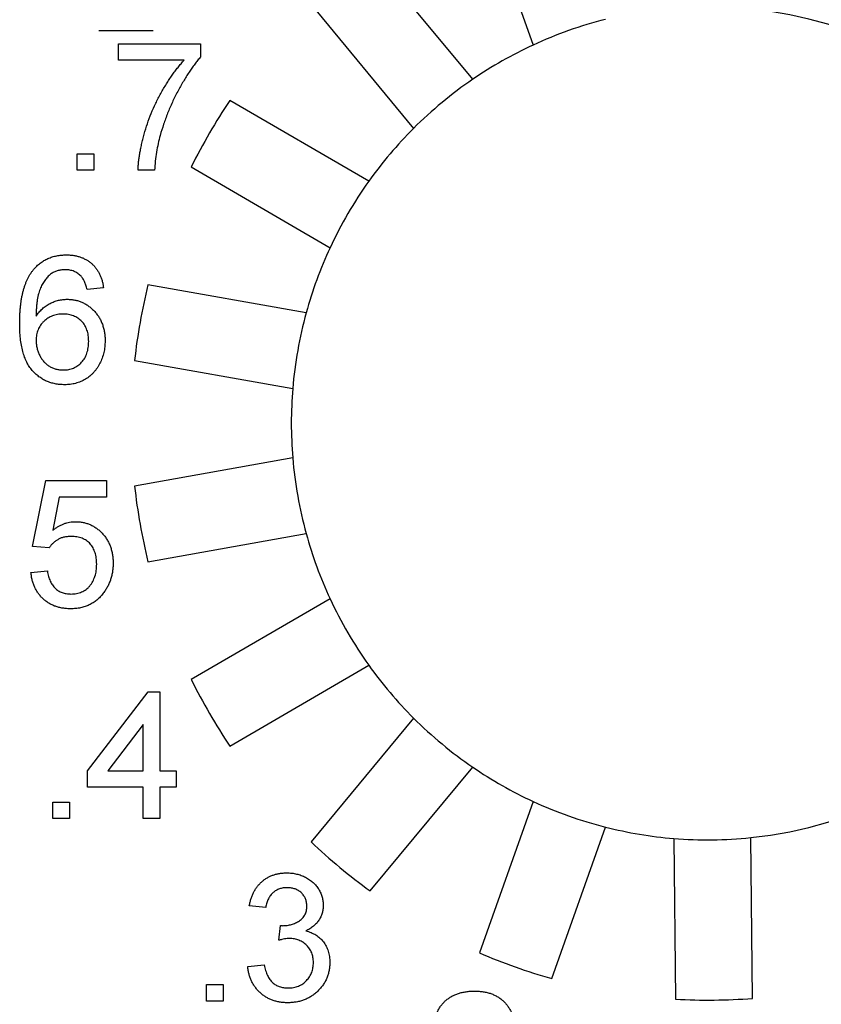
# Model space of a CAD drawing. Extents: x 486 to 688, y 0 to 297.
# Drawn here: x 552 to 558, y 197 to 205 of the extents above; entities that cross this region are included whole.
import ezdxf

# ---------------------------------------------------------------- set-up
doc = ezdxf.new("R2010")
doc.units = 0
doc.header["$LTSCALE"] = 6
doc.header["$MEASUREMENT"] = 0
doc.layers.get('0').update_dxf_attribs({"linetype": 'CONTINUOUS'})

msp = doc.modelspace()

# ---------------------------------------------------------------- linework, layer by layer
at = {"color": 3, "linetype": 'CONTINUOUS'}
for p, q in [((555.249, 205.7097, -8.6699), (555.6678, 204.5278, -8.6699)), ((555.1975, 204.2608, -8.6699), (554.3973, 205.2262, -8.6699)), ((553.9354, 204.8433, -8.6699), (554.7355, 203.8779, -8.6699)), ((552.7031, 204.6382, -8.6699), (552.28, 204.6382, -8.6699)), ((552.4319, 204.4098, -8.6699), (552.4319, 204.538, -8.6699)), ((552.4319, 204.538, -8.6699), (553.0729, 204.538, -8.6699)), ((553.0729, 204.538, -8.6699), (553.0729, 204.4342, -8.6699)), ((552.9447, 204.4098, -8.6699), (552.4319, 204.4098, -8.6699)), ((554.3859, 203.4653, -8.6699), (553.3023, 204.0962, -8.6699)), ((552.1113, 203.5508, -8.6699), (552.1113, 203.679, -8.6699)), ((552.1113, 203.679, -8.6699), (552.2395, 203.679, -8.6699)), ((552.2395, 203.679, -8.6699), (552.2395, 203.5508, -8.6699)), ((552.2395, 203.5508, -8.6699), (552.1113, 203.5508, -8.6699)), ((552.7139, 203.5508, -8.6699), (552.5857, 203.5508, -8.6699)), ((553.0004, 203.5777, -8.6699), (554.084, 202.9468, -8.6699)), ((552.3157, 202.6345, -8.6699), (552.1875, 202.6217, -8.6699)), ((553.8977, 202.439, -8.6699), (552.6632, 202.6582, -8.6699)), ((552.5583, 202.0675, -8.6699), (553.7928, 201.8482, -8.6699)), ((553.7928, 201.3074, -8.6699), (552.5583, 201.0881, -8.6699)), ((551.7628, 200.6174, -8.6699), (551.8654, 201.1302, -8.6699)), ((551.8654, 201.1302, -8.6699), (552.3397, 201.1302, -8.6699)), ((552.3397, 201.1302, -8.6699), (552.3397, 201.002, -8.6699)), ((551.9702, 201.002, -8.6699), (551.9193, 200.743, -8.6699)), ((552.3397, 201.002, -8.6699), (551.9702, 201.002, -8.6699)), ((552.6632, 200.4974, -8.6699), (553.8977, 200.7166, -8.6699)), ((551.891, 200.6046, -8.6699), (551.7628, 200.6174, -8.6699)), ((551.75, 200.4123, -8.6699), (551.8782, 200.4251, -8.6699)), ((554.084, 200.2088, -8.6699), (553.0004, 199.5779, -8.6699)), ((553.3023, 199.0594, -8.6699), (554.3859, 199.6903, -8.6699)), ((552.1905, 198.8666, -8.6699), (552.6649, 199.482, -8.6699)), ((552.6649, 199.482, -8.6699), (552.7546, 199.482, -8.6699)), ((552.7546, 199.482, -8.6699), (552.7546, 198.8666, -8.6699)), ((554.7355, 199.2777, -8.6699), (553.9354, 198.3123, -8.6699)), ((552.6264, 199.2268, -8.6699), (552.3488, 198.8666, -8.6699)), ((552.6264, 198.8666, -8.6699), (552.6264, 199.2268, -8.6699)), ((552.1905, 198.7384, -8.6699), (552.1905, 198.8666, -8.6699)), ((552.3488, 198.8666, -8.6699), (552.6264, 198.8666, -8.6699)), ((552.7546, 198.8666, -8.6699), (552.8828, 198.8666, -8.6699)), ((552.8828, 198.8666, -8.6699), (552.8828, 198.7384, -8.6699)), ((554.3973, 197.9294, -8.6699), (555.1975, 198.8948, -8.6699)), ((552.6264, 198.7384, -8.6699), (552.1905, 198.7384, -8.6699)), ((552.6264, 198.4948, -8.6699), (552.6264, 198.7384, -8.6699)), ((552.8828, 198.7384, -8.6699), (552.7546, 198.7384, -8.6699)), ((552.7546, 198.7384, -8.6699), (552.7546, 198.4948, -8.6699)), ((551.9213, 198.4948, -8.6699), (551.9213, 198.623, -8.6699)), ((551.9213, 198.623, -8.6699), (552.0495, 198.623, -8.6699)), ((552.0495, 198.623, -8.6699), (552.0495, 198.4948, -8.6699)), ((555.6678, 198.6278, -8.6699), (555.249, 197.4459, -8.6699)), ((552.0495, 198.4948, -8.6699), (551.9213, 198.4948, -8.6699)), ((552.7546, 198.4948, -8.6699), (552.6264, 198.4948, -8.6699)), ((555.8145, 197.2455, -8.6699), (556.2334, 198.4273, -8.6699)), ((556.7669, 198.3386, -8.6699), (556.7806, 197.0848, -8.6699)), ((557.3805, 197.0913, -8.6699), (557.3669, 198.3451, -8.6699)), ((553.5821, 197.8008, -8.6699), (553.4539, 197.8136, -8.6699)), ((553.6835, 197.5444, -8.6699), (553.6967, 197.6597, -8.6699)), ((553.4411, 197.3392, -8.6699), (553.5693, 197.352, -8.6699)), ((553.1206, 197.07, -8.6699), (553.1206, 197.1982, -8.6699)), ((553.1206, 197.1982, -8.6699), (553.2488, 197.1982, -8.6699)), ((553.2488, 197.1982, -8.6699), (553.2488, 197.07, -8.6699)), ((553.2488, 197.07, -8.6699), (553.1206, 197.07, -8.6699))]:
    msp.add_line(p, q, dxfattribs=at)
for radius, start, end in [(3.25, 275.92138, 84.07862), (3.25, 104.21751, 114.81027), (3.25, 114.81027, 124.3564), (3.25, 124.3564, 134.94916), (4.5, 145.96911, 153.61422), (3.25, 134.94916, 144.49529), (3.25, 144.49529, 155.08805), (3.25, 155.08805, 164.63417), (4.5, 166.108, 173.75311), (3.25, 164.63417, 175.22694), (3.25, 175.22694, 184.77306), (3.25, 184.77306, 195.36583), (4.5, 186.24689, 193.892), (3.25, 195.36583, 204.91195), (3.25, 204.91195, 215.50471), (3.25, 215.50471, 225.05084), (4.5, 206.38578, 214.03089), (3.25, 225.05084, 235.6436), (3.25, 235.6436, 245.18973), (3.25, 245.18973, 255.78249), (3.25, 255.78249, 265.32862), (3.25, 265.32862, 275.92138), (4.5, 226.52467, 234.16978), (4.5, 246.66356, 254.30866), (4.5, 266.80245, 274.44755)]:
    msp.add_arc((557.0316, 201.5778, -8.6699), radius, start, end, dxfattribs=at)
at = {"color": 3, "linetype": 'CONTINUOUS', "extrusion": (0, 0, -1)}
for points, knots in [([(552.5857, 203.5508, -8.6699), (552.586, 203.5608, -8.6699), (552.5866, 203.5812, -8.6699), (552.5894, 203.6127, -8.6699), (552.5932, 203.6457, -8.6699), (552.5984, 203.6802, -8.6699), (552.6054, 203.7161, -8.6699), (552.6133, 203.7537, -8.6699), (552.6225, 203.7928, -8.6699), (552.637, 203.8468, -8.6699), (552.6578, 203.9149, -8.6699), (552.688, 203.9954, -8.6699), (552.723, 204.0744, -8.6699), (552.7564, 204.1386, -8.6699), (552.7849, 204.1885, -8.6699), (552.8065, 204.2248, -8.6699), (552.8287, 204.2593, -8.6699), (552.8512, 204.2924, -8.6699), (552.8738, 204.324, -8.6699), (552.8971, 204.3539, -8.6699), (552.9204, 204.3827, -8.6699), (552.9367, 204.4008, -8.6699), (552.9447, 204.4098, -8.6699)], [0, 0, 0, 0, 0.0315166, 0.064812, 0.0999151, 0.1366802, 0.1751882, 0.2158113, 0.2581557, 0.3023474, 0.3927983, 0.4832848, 0.574401, 0.6662824, 0.7120008, 0.7563661, 0.7998086, 0.8419563, 0.8828391, 0.9229154, 0.9619653, 1, 1, 1, 1]), ([(553.0729, 204.4342, -8.6699), (553.0653, 204.4254, -8.6699), (553.0499, 204.4073, -8.6699), (553.0275, 204.3787, -8.6699), (553.0053, 204.3479, -8.6699), (552.9829, 204.3153, -8.6699), (552.9606, 204.2806, -8.6699), (552.9387, 204.2438, -8.6699), (552.9164, 204.2053, -8.6699), (552.8872, 204.1512, -8.6699), (552.8524, 204.0819, -8.6699), (552.8159, 203.9967, -8.6699), (552.7838, 203.9105, -8.6699), (552.7667, 203.8519, -8.6699), (552.7582, 203.8226, -8.6699)], [0, 0, 0, 0, 0.050276, 0.102796, 0.157451, 0.214636, 0.274069, 0.335806, 0.400183, 0.466943, 0.601942, 0.735737, 0.868197, 1, 1, 1, 1]), ([(552.7582, 203.8226, -8.6699), (552.7526, 203.8015, -8.6699), (552.7414, 203.7586, -8.6699), (552.7291, 203.6919, -8.6699), (552.7195, 203.6224, -8.6699), (552.7158, 203.5749, -8.6699), (552.7139, 203.5508, -8.6699)], [0, 0, 0, 0, 0.237217, 0.482586, 0.736847, 1, 1, 1, 1]), ([(551.7709, 202.7773, -8.6699), (551.7789, 202.7864, -8.6699), (551.7948, 202.8043, -8.6699), (551.8221, 202.8274, -8.6699), (551.8511, 202.8472, -8.6699), (551.8824, 202.8632, -8.6699), (551.9156, 202.8756, -8.6699), (551.9509, 202.8846, -8.6699), (551.9884, 202.8899, -8.6699), (552.014, 202.8906, -8.6699), (552.0271, 202.8909, -8.6699)], [0, 0, 0, 0, 0.125625, 0.247619, 0.368528, 0.488104, 0.609878, 0.735382, 0.864448, 1, 1, 1, 1]), ([(552.0271, 202.8909, -8.6699), (552.0368, 202.8907, -8.6699), (552.056, 202.8904, -8.6699), (552.0841, 202.8871, -8.6699), (552.1108, 202.8817, -8.6699), (552.1362, 202.8744, -8.6699), (552.1601, 202.8646, -8.6699), (552.1829, 202.8531, -8.6699), (552.2043, 202.8391, -8.6699), (552.224, 202.8231, -8.6699), (552.2423, 202.8053, -8.6699), (552.2586, 202.7857, -8.6699), (552.273, 202.7645, -8.6699), (552.2856, 202.7416, -8.6699), (552.2961, 202.7172, -8.6699), (552.3048, 202.6911, -8.6699), (552.3114, 202.6634, -8.6699), (552.3143, 202.6443, -8.6699), (552.3157, 202.6345, -8.6699)], [0, 0, 0, 0, 0.068499, 0.134572, 0.198208, 0.259784, 0.319951, 0.379508, 0.438814, 0.498497, 0.558182, 0.617438, 0.677522, 0.737959, 0.80033, 0.86409, 0.930622, 1, 1, 1, 1]), ([(551.6619, 202.3591, -8.6699), (551.662, 202.3708, -8.6699), (551.6621, 202.394, -8.6699), (551.6633, 202.4281, -8.6699), (551.6655, 202.4611, -8.6699), (551.6685, 202.4927, -8.6699), (551.6723, 202.5232, -8.6699), (551.6768, 202.5524, -8.6699), (551.6825, 202.5804, -8.6699), (551.6888, 202.6071, -8.6699), (551.6961, 202.6327, -8.6699), (551.704, 202.6571, -8.6699), (551.7131, 202.6802, -8.6699), (551.7229, 202.7021, -8.6699), (551.7335, 202.7227, -8.6699), (551.7448, 202.7422, -8.6699), (551.7574, 202.7603, -8.6699), (551.7664, 202.7717, -8.6699), (551.7709, 202.7773, -8.6699)], [0, 0, 0, 0, 0.080028, 0.157825, 0.232559, 0.30472, 0.374369, 0.44157, 0.506039, 0.568678, 0.628697, 0.687073, 0.743221, 0.797558, 0.850225, 0.90138, 0.95107, 1, 1, 1, 1]), ([(551.9095, 202.7459, -8.6699), (551.9011, 202.7389, -8.6699), (551.884, 202.7247, -8.6699), (551.8616, 202.6985, -8.6699), (551.8418, 202.6678, -8.6699), (551.827, 202.6394, -8.6699), (551.8167, 202.6137, -8.6699), (551.8096, 202.5919, -8.6699), (551.804, 202.5676, -8.6699), (551.7992, 202.5411, -8.6699), (551.7955, 202.5124, -8.6699), (551.7924, 202.4813, -8.6699), (551.7907, 202.4479, -8.6699), (551.7903, 202.4248, -8.6699), (551.7901, 202.4129, -8.6699)], [0, 0, 0, 0, 0.088621, 0.181917, 0.280525, 0.386772, 0.443867, 0.506387, 0.574339, 0.647608, 0.726389, 0.811433, 0.902767, 1, 1, 1, 1]), ([(552.0186, 202.7755, -8.6699), (552.009, 202.7752, -8.6699), (551.9899, 202.7746, -8.6699), (551.962, 202.7686, -8.6699), (551.9348, 202.7596, -8.6699), (551.918, 202.7505, -8.6699), (551.9095, 202.7459, -8.6699)], [0, 0, 0, 0, 0.252584, 0.499095, 0.747119, 1, 1, 1, 1]), ([(552.1412, 202.7242, -8.6699), (552.137, 202.7283, -8.6699), (552.1288, 202.7364, -8.6699), (552.1152, 202.7469, -8.6699), (552.1009, 202.7557, -8.6699), (552.0859, 202.7629, -8.6699), (552.0701, 202.7686, -8.6699), (552.0536, 202.7726, -8.6699), (552.0364, 202.7751, -8.6699), (552.0246, 202.7754, -8.6699), (552.0186, 202.7755, -8.6699)], [0, 0, 0, 0, 0.128545, 0.252818, 0.375212, 0.497113, 0.618546, 0.742222, 0.869458, 1, 1, 1, 1]), ([(551.7901, 202.4129, -8.6699), (551.7976, 202.4236, -8.6699), (551.8124, 202.4443, -8.6699), (551.8385, 202.4716, -8.6699), (551.8672, 202.4945, -8.6699), (551.8982, 202.5129, -8.6699), (551.9307, 202.5271, -8.6699), (551.9641, 202.5374, -8.6699), (551.9983, 202.5436, -8.6699), (552.0214, 202.5444, -8.6699), (552.0331, 202.5447, -8.6699)], [0, 0, 0, 0, 0.135506, 0.265262, 0.391369, 0.516026, 0.638937, 0.759613, 0.878887, 1, 1, 1, 1]), ([(551.9976, 202.4294, -8.6699), (551.9905, 202.4293, -8.6699), (551.9766, 202.429, -8.6699), (551.9561, 202.426, -8.6699), (551.9363, 202.4217, -8.6699), (551.9174, 202.4154, -8.6699), (551.8993, 202.4075, -8.6699), (551.8821, 202.3975, -8.6699), (551.8657, 202.3859, -8.6699), (551.8504, 202.3724, -8.6699), (551.8362, 202.3578, -8.6699), (551.8238, 202.3418, -8.6699), (551.8134, 202.3247, -8.6699), (551.8046, 202.3066, -8.6699), (551.7981, 202.2872, -8.6699), (551.7935, 202.2667, -8.6699), (551.7907, 202.2452, -8.6699), (551.7903, 202.2304, -8.6699), (551.7901, 202.2228, -8.6699)], [0, 0, 0, 0, 0.0648233, 0.1277405, 0.1891193, 0.2496065, 0.3097934, 0.3697503, 0.4311291, 0.4935038, 0.5561742, 0.6171686, 0.6780618, 0.7390163, 0.8016301, 0.8649319, 0.9308775, 1, 1, 1, 1]), ([(552.0124, 201.8781, -8.6699), (551.9998, 201.8784, -8.6699), (551.975, 201.8791, -8.6699), (551.9387, 201.8844, -8.6699), (551.9042, 201.8933, -8.6699), (551.8715, 201.9055, -8.6699), (551.8405, 201.9212, -8.6699), (551.8115, 201.9407, -8.6699), (551.7842, 201.9636, -8.6699), (551.7587, 201.9899, -8.6699), (551.7357, 202.0205, -8.6699), (551.7156, 202.0555, -8.6699), (551.6992, 202.0953, -8.6699), (551.6853, 202.1393, -8.6699), (551.675, 202.1879, -8.6699), (551.667, 202.241, -8.6699), (551.6629, 202.2986, -8.6699), (551.6622, 202.3384, -8.6699), (551.6619, 202.3591, -8.6699)], [0, 0, 0, 0, 0.056153, 0.110126, 0.162527, 0.214177, 0.265143, 0.316503, 0.369168, 0.423109, 0.479258, 0.538817, 0.601984, 0.670126, 0.743647, 0.822845, 0.908267, 1, 1, 1, 1]), ([(551.7901, 202.2228, -8.6699), (551.7904, 202.2128, -8.6699), (551.7911, 202.1929, -8.6699), (551.7966, 202.1632, -8.6699), (551.8054, 202.1344, -8.6699), (551.8175, 202.1065, -8.6699), (551.8325, 202.0806, -8.6699), (551.8503, 202.0577, -8.6699), (551.8705, 202.0381, -8.6699), (551.8931, 202.0217, -8.6699), (551.9179, 202.0091, -8.6699), (551.9445, 202, -8.6699), (551.9729, 201.9944, -8.6699), (551.9926, 201.9938, -8.6699), (552.0026, 201.9935, -8.6699)], [0, 0, 0, 0, 0.086177, 0.171222, 0.257573, 0.34515, 0.431508, 0.513644, 0.593539, 0.672806, 0.752058, 0.831493, 0.913823, 1, 1, 1, 1]), ([(551.9193, 200.743, -8.6699), (551.9263, 200.7483, -8.6699), (551.9402, 200.7588, -8.6699), (551.9619, 200.7724, -8.6699), (551.9838, 200.7839, -8.6699), (552.0059, 200.7934, -8.6699), (552.0285, 200.8006, -8.6699), (552.0513, 200.8058, -8.6699), (552.0743, 200.8092, -8.6699), (552.0898, 200.8096, -8.6699), (552.0976, 200.8097, -8.6699)], [0, 0, 0, 0, 0.136725, 0.2685062, 0.3955166, 0.5190329, 0.6405081, 0.7612438, 0.8801106, 1, 1, 1, 1]), ([(552.0621, 200.6943, -8.6699), (552.0521, 200.694, -8.6699), (552.0329, 200.6935, -8.6699), (552.0055, 200.6889, -8.6699), (551.9805, 200.6811, -8.6699), (551.9583, 200.6699, -8.6699), (551.9384, 200.6563, -8.6699), (551.9204, 200.641, -8.6699), (551.9043, 200.6239, -8.6699), (551.8955, 200.6111, -8.6699), (551.891, 200.6046, -8.6699)], [0, 0, 0, 0, 0.147855, 0.284529, 0.412388, 0.534251, 0.652703, 0.76867, 0.883656, 1, 1, 1, 1]), ([(553.4539, 197.8136, -8.6699), (553.4559, 197.8235, -8.6699), (553.4599, 197.8429, -8.6699), (553.4679, 197.871, -8.6699), (553.4777, 197.8974, -8.6699), (553.4894, 197.9219, -8.6699), (553.5025, 197.9449, -8.6699), (553.5177, 197.966, -8.6699), (553.5345, 197.9856, -8.6699), (553.5532, 198.0031, -8.6699), (553.5732, 198.0189, -8.6699), (553.5944, 198.0328, -8.6699), (553.6169, 198.0441, -8.6699), (553.6405, 198.0536, -8.6699), (553.6653, 198.061, -8.6699), (553.6913, 198.0662, -8.6699), (553.7185, 198.0695, -8.6699), (553.737, 198.0698, -8.6699), (553.7464, 198.07, -8.6699)], [0, 0, 0, 0, 0.071042, 0.139355, 0.204975, 0.268354, 0.330157, 0.390696, 0.450899, 0.510969, 0.570761, 0.629453, 0.688414, 0.747571, 0.808283, 0.870023, 0.933805, 1, 1, 1, 1]), ([(553.7464, 198.07, -8.6699), (553.7594, 198.0696, -8.6699), (553.7851, 198.0687, -8.6699), (553.8228, 198.0621, -8.6699), (553.859, 198.0513, -8.6699), (553.8931, 198.0363, -8.6699), (553.9246, 198.0178, -8.6699), (553.9525, 197.9959, -8.6699), (553.9765, 197.9706, -8.6699), (553.9959, 197.9423, -8.6699), (554.0114, 197.9123, -8.6699), (554.0228, 197.881, -8.6699), (554.0296, 197.8487, -8.6699), (554.0304, 197.8268, -8.6699), (554.0309, 197.8158, -8.6699)], [0, 0, 0, 0, 0.09205, 0.181, 0.269569, 0.357573, 0.443574, 0.526455, 0.607471, 0.688399, 0.767864, 0.845538, 0.922533, 1, 1, 1, 1]), ([(553.7504, 197.9546, -8.6699), (553.7397, 197.9542, -8.6699), (553.719, 197.9534, -8.6699), (553.6893, 197.9459, -8.6699), (553.6624, 197.9338, -8.6699), (553.6425, 197.9196, -8.6699), (553.6284, 197.9061, -8.6699), (553.6187, 197.8946, -8.6699), (553.6101, 197.8819, -8.6699), (553.6024, 197.868, -8.6699), (553.5959, 197.8529, -8.6699), (553.59, 197.8367, -8.6699), (553.5854, 197.8191, -8.6699), (553.5833, 197.807, -8.6699), (553.5821, 197.8008, -8.6699)], [0, 0, 0, 0, 0.127797, 0.246795, 0.362284, 0.477652, 0.536237, 0.59559, 0.656344, 0.719085, 0.784349, 0.852876, 0.924551, 1, 1, 1, 1]), ([(553.9026, 197.8116, -8.6699), (553.9026, 197.8167, -8.6699), (553.9024, 197.8266, -8.6699), (553.9003, 197.8412, -8.6699), (553.8969, 197.855, -8.6699), (553.8923, 197.8682, -8.6699), (553.8862, 197.8806, -8.6699), (553.879, 197.8925, -8.6699), (553.8703, 197.9038, -8.6699), (553.8603, 197.9141, -8.6699), (553.8494, 197.9238, -8.6699), (553.8374, 197.932, -8.6699), (553.8248, 197.9391, -8.6699), (553.8113, 197.9446, -8.6699), (553.7972, 197.9491, -8.6699), (553.7823, 197.9522, -8.6699), (553.7666, 197.9543, -8.6699), (553.7559, 197.9545, -8.6699), (553.7504, 197.9546, -8.6699)], [0, 0, 0, 0, 0.065074, 0.127267, 0.188066, 0.247057, 0.305986, 0.36512, 0.425527, 0.487247, 0.549704, 0.611174, 0.672834, 0.734962, 0.79774, 0.862515, 0.929796, 1, 1, 1, 1]), ([(553.7664, 197.558, -8.6699), (553.7605, 197.5578, -8.6699), (553.748, 197.5575, -8.6699), (553.7283, 197.5546, -8.6699), (553.7064, 197.5504, -8.6699), (553.6914, 197.5465, -8.6699), (553.6835, 197.5444, -8.6699)], [0, 0, 0, 0, 0.209398, 0.446747, 0.708279, 1, 1, 1, 1]), ([(553.9539, 197.3719, -8.6699), (553.9538, 197.3785, -8.6699), (553.9536, 197.3915, -8.6699), (553.9507, 197.4104, -8.6699), (553.9469, 197.4285, -8.6699), (553.941, 197.4456, -8.6699), (553.9336, 197.462, -8.6699), (553.9243, 197.4774, -8.6699), (553.9136, 197.492, -8.6699), (553.9012, 197.5055, -8.6699), (553.8878, 197.5179, -8.6699), (553.873, 197.5285, -8.6699), (553.8575, 197.5377, -8.6699), (553.841, 197.545, -8.6699), (553.8236, 197.5509, -8.6699), (553.8054, 197.5551, -8.6699), (553.7862, 197.5575, -8.6699), (553.7731, 197.5578, -8.6699), (553.7664, 197.558, -8.6699)], [0, 0, 0, 0, 0.067059, 0.131285, 0.193684, 0.254469, 0.31474, 0.375445, 0.435955, 0.498236, 0.560518, 0.621574, 0.681935, 0.742822, 0.804248, 0.867457, 0.932265, 1, 1, 1, 1]), ([(554.8919, 196.8659, -8.6699), (554.8933, 196.877, -8.6699), (554.8958, 196.8988, -8.6699), (554.9022, 196.9303, -8.6699), (554.9111, 196.9596, -8.6699), (554.9218, 196.987, -8.6699), (554.9351, 197.0124, -8.6699), (554.9505, 197.0357, -8.6699), (554.9681, 197.057, -8.6699), (554.9881, 197.0759, -8.6699), (555.0097, 197.0932, -8.6699), (555.0335, 197.1077, -8.6699), (555.0589, 197.1202, -8.6699), (555.0862, 197.1304, -8.6699), (555.1152, 197.1382, -8.6699), (555.146, 197.1438, -8.6699), (555.1787, 197.1472, -8.6699), (555.201, 197.1477, -8.6699), (555.2125, 197.1479, -8.6699)], [0, 0, 0, 0, 0.070681, 0.137505, 0.20149, 0.262892, 0.322578, 0.381001, 0.43822, 0.495795, 0.553466, 0.611689, 0.670615, 0.731564, 0.794165, 0.859433, 0.928201, 1, 1, 1, 1]), ([(555.2125, 197.1479, -8.6699), (555.224, 197.1477, -8.6699), (555.2465, 197.1473, -8.6699), (555.2794, 197.1434, -8.6699), (555.3103, 197.1372, -8.6699), (555.3396, 197.1287, -8.6699), (555.3669, 197.1174, -8.6699), (555.3925, 197.1038, -8.6699), (555.4162, 197.0876, -8.6699), (555.4376, 197.069, -8.6699), (555.457, 197.0487, -8.6699), (555.474, 197.0269, -8.6699), (555.4882, 197.004, -8.6699), (555.5, 196.98, -8.6699), (555.509, 196.9546, -8.6699), (555.5153, 196.9281, -8.6699), (555.5196, 196.9004, -8.6699), (555.52, 196.8815, -8.6699), (555.5202, 196.8719, -8.6699)], [0, 0, 0, 0, 0.074698, 0.145512, 0.213299, 0.278562, 0.342029, 0.404194, 0.465355, 0.526857, 0.587597, 0.646638, 0.704592, 0.761717, 0.819452, 0.878063, 0.937807, 1, 1, 1, 1])]:
    msp.add_open_spline(points, degree=3, knots=knots, dxfattribs=at)
at = {"color": 3, "linetype": 'CONTINUOUS'}
for points, knots in [([(552.1875, 202.6217, -8.6699), (552.1848, 202.6327, -8.6699), (552.1795, 202.6535, -8.6699), (552.1686, 202.6816, -8.6699), (552.1566, 202.7054, -8.6699), (552.1461, 202.7182, -8.6699), (552.1412, 202.7242, -8.6699)], [0, 0, 0, 0, 0.299802, 0.564331, 0.796204, 1, 1, 1, 1]), ([(552.0331, 202.5447, -8.6699), (552.0431, 202.5445, -8.6699), (552.0629, 202.5439, -8.6699), (552.0921, 202.5397, -8.6699), (552.12, 202.5324, -8.6699), (552.147, 202.5226, -8.6699), (552.1726, 202.5096, -8.6699), (552.1973, 202.4942, -8.6699), (552.2205, 202.4755, -8.6699), (552.2426, 202.4545, -8.6699), (552.2628, 202.4312, -8.6699), (552.2806, 202.406, -8.6699), (552.2954, 202.3791, -8.6699), (552.3074, 202.3504, -8.6699), (552.3169, 202.3202, -8.6699), (552.3237, 202.2884, -8.6699), (552.3277, 202.2549, -8.6699), (552.3283, 202.2319, -8.6699), (552.3285, 202.2202, -8.6699)], [0, 0, 0, 0, 0.061348, 0.121205, 0.179866, 0.237773, 0.296239, 0.355178, 0.415665, 0.478369, 0.541515, 0.603969, 0.666507, 0.729486, 0.793706, 0.859733, 0.928448, 1, 1, 1, 1]), ([(552.2003, 202.2162, -8.6699), (552.2002, 202.2242, -8.6699), (552.2, 202.2399, -8.6699), (552.1972, 202.2628, -8.6699), (552.1932, 202.2845, -8.6699), (552.1871, 202.3047, -8.6699), (552.1795, 202.3236, -8.6699), (552.1703, 202.3413, -8.6699), (552.1592, 202.3577, -8.6699), (552.1463, 202.3725, -8.6699), (552.1321, 202.3859, -8.6699), (552.1166, 202.3977, -8.6699), (552.0997, 202.4074, -8.6699), (552.0817, 202.4156, -8.6699), (552.0624, 202.4218, -8.6699), (552.0418, 202.4261, -8.6699), (552.0201, 202.429, -8.6699), (552.0052, 202.4293, -8.6699), (551.9976, 202.4294, -8.6699)], [0, 0, 0, 0, 0.072211, 0.141219, 0.207389, 0.27018, 0.331159, 0.39088, 0.449764, 0.508606, 0.567319, 0.625296, 0.683783, 0.742468, 0.803141, 0.865897, 0.931395, 1, 1, 1, 1]), ([(552.0026, 201.9935, -8.6699), (552.0098, 201.9937, -8.6699), (552.0237, 201.994, -8.6699), (552.0442, 201.997, -8.6699), (552.0637, 202.0014, -8.6699), (552.0821, 202.0082, -8.6699), (552.0995, 202.0165, -8.6699), (552.1159, 202.0269, -8.6699), (552.1313, 202.0391, -8.6699), (552.1456, 202.0532, -8.6699), (552.1584, 202.0688, -8.6699), (552.1696, 202.0859, -8.6699), (552.1794, 202.1042, -8.6699), (552.1868, 202.1242, -8.6699), (552.1929, 202.1453, -8.6699), (552.1973, 202.1677, -8.6699), (552.1999, 202.1915, -8.6699), (552.2002, 202.2079, -8.6699), (552.2003, 202.2162, -8.6699)], [0, 0, 0, 0, 0.063966, 0.124857, 0.184388, 0.242193, 0.299883, 0.357043, 0.415705, 0.475245, 0.535497, 0.596281, 0.65772, 0.721045, 0.786256, 0.853831, 0.925316, 1, 1, 1, 1]), ([(552.3285, 202.2202, -8.6699), (552.328, 202.2048, -8.6699), (552.3271, 202.1743, -8.6699), (552.3192, 202.1293, -8.6699), (552.3063, 202.0861, -8.6699), (552.2915, 202.0516, -8.6699), (552.2771, 202.0256, -8.6699), (552.2656, 202.007, -8.6699), (552.2528, 201.9898, -8.6699), (552.2393, 201.9735, -8.6699), (552.2245, 201.9587, -8.6699), (552.2092, 201.9447, -8.6699), (552.1926, 201.9324, -8.6699), (552.1753, 201.9209, -8.6699), (552.157, 201.911, -8.6699), (552.1381, 201.9021, -8.6699), (552.1187, 201.8946, -8.6699), (552.0985, 201.8887, -8.6699), (552.0779, 201.8838, -8.6699), (552.0566, 201.8804, -8.6699), (552.0347, 201.8784, -8.6699), (552.0199, 201.8782, -8.6699), (552.0124, 201.8781, -8.6699)], [0, 0, 0, 0, 0.088886, 0.175415, 0.261596, 0.347807, 0.390795, 0.432577, 0.473533, 0.514164, 0.554098, 0.59382, 0.633314, 0.673272, 0.713163, 0.753036, 0.792921, 0.83303, 0.873661, 0.914905, 0.956956, 1, 1, 1, 1]), ([(552.0976, 200.8097, -8.6699), (552.1077, 200.8095, -8.6699), (552.1275, 200.8089, -8.6699), (552.1568, 200.8047, -8.6699), (552.1848, 200.7974, -8.6699), (552.2118, 200.7876, -8.6699), (552.2373, 200.7746, -8.6699), (552.2617, 200.7589, -8.6699), (552.2848, 200.7404, -8.6699), (552.3065, 200.7193, -8.6699), (552.3263, 200.6959, -8.6699), (552.3436, 200.6708, -8.6699), (552.3583, 200.6439, -8.6699), (552.3703, 200.6155, -8.6699), (552.3796, 200.5853, -8.6699), (552.3861, 200.5537, -8.6699), (552.3902, 200.5204, -8.6699), (552.3908, 200.4976, -8.6699), (552.391, 200.486, -8.6699)], [0, 0, 0, 0, 0.062002, 0.122097, 0.181389, 0.239526, 0.297858, 0.356906, 0.417313, 0.479676, 0.54254, 0.604774, 0.667003, 0.730233, 0.794195, 0.8604, 0.928573, 1, 1, 1, 1]), ([(552.2628, 200.4784, -8.6699), (552.2627, 200.4866, -8.6699), (552.2624, 200.5024, -8.6699), (552.26, 200.5255, -8.6699), (552.2559, 200.5473, -8.6699), (552.2506, 200.5679, -8.6699), (552.2434, 200.587, -8.6699), (552.2348, 200.605, -8.6699), (552.2242, 200.6213, -8.6699), (552.2125, 200.6367, -8.6699), (552.1991, 200.6504, -8.6699), (552.1838, 200.662, -8.6699), (552.1673, 200.6722, -8.6699), (552.1492, 200.6804, -8.6699), (552.1295, 200.6865, -8.6699), (552.1084, 200.6912, -8.6699), (552.0857, 200.6937, -8.6699), (552.0701, 200.6941, -8.6699), (552.0621, 200.6943, -8.6699)], [0, 0, 0, 0, 0.0728659, 0.1418869, 0.2074526, 0.2704377, 0.3316409, 0.3901076, 0.4480693, 0.505503, 0.5624882, 0.6190843, 0.6764155, 0.7354524, 0.7962408, 0.8604057, 0.9283049, 1, 1, 1, 1]), ([(552.0615, 200.2456, -8.6699), (552.0691, 200.2458, -8.6699), (552.084, 200.2462, -8.6699), (552.1057, 200.2492, -8.6699), (552.1262, 200.2542, -8.6699), (552.1454, 200.2613, -8.6699), (552.1635, 200.27, -8.6699), (552.1799, 200.2813, -8.6699), (552.1956, 200.2941, -8.6699), (552.2094, 200.3092, -8.6699), (552.2221, 200.3257, -8.6699), (552.233, 200.3438, -8.6699), (552.2421, 200.363, -8.6699), (552.2498, 200.3836, -8.6699), (552.2556, 200.4055, -8.6699), (552.2597, 200.4287, -8.6699), (552.2624, 200.4531, -8.6699), (552.2627, 200.4698, -8.6699), (552.2628, 200.4784, -8.6699)], [0, 0, 0, 0, 0.065801, 0.128677, 0.188676, 0.247598, 0.304849, 0.361786, 0.419523, 0.478682, 0.53877, 0.598799, 0.660184, 0.722952, 0.787993, 0.855404, 0.926153, 1, 1, 1, 1]), ([(552.391, 200.486, -8.6699), (552.3908, 200.4749, -8.6699), (552.3904, 200.453, -8.6699), (552.3867, 200.4207, -8.6699), (552.3807, 200.3895, -8.6699), (552.3722, 200.3596, -8.6699), (552.3616, 200.3307, -8.6699), (552.3483, 200.3032, -8.6699), (552.333, 200.2764, -8.6699), (552.3207, 200.2599, -8.6699), (552.3145, 200.2516, -8.6699)], [0, 0, 0, 0, 0.13247, 0.261667, 0.387572, 0.511029, 0.632651, 0.754644, 0.876515, 1, 1, 1, 1]), ([(552.0607, 200.1302, -8.6699), (552.0499, 200.1305, -8.6699), (552.0289, 200.1309, -8.6699), (551.9981, 200.1346, -8.6699), (551.9687, 200.1405, -8.6699), (551.9409, 200.149, -8.6699), (551.9145, 200.1597, -8.6699), (551.8899, 200.1733, -8.6699), (551.8666, 200.189, -8.6699), (551.8451, 200.2071, -8.6699), (551.8252, 200.227, -8.6699), (551.8078, 200.2489, -8.6699), (551.7925, 200.2724, -8.6699), (551.7791, 200.2972, -8.6699), (551.7686, 200.3239, -8.6699), (551.7599, 200.3519, -8.6699), (551.7534, 200.3815, -8.6699), (551.7512, 200.4019, -8.6699), (551.75, 200.4123, -8.6699)], [0, 0, 0, 0, 0.069309, 0.135582, 0.199703, 0.261758, 0.322713, 0.382968, 0.442746, 0.503224, 0.563759, 0.623755, 0.683414, 0.743843, 0.805035, 0.867628, 0.932767, 1, 1, 1, 1]), ([(551.8782, 200.4251, -8.6699), (551.8795, 200.4179, -8.6699), (551.8819, 200.4038, -8.6699), (551.8866, 200.3835, -8.6699), (551.8928, 200.3646, -8.6699), (551.8996, 200.347, -8.6699), (551.9078, 200.3308, -8.6699), (551.9166, 200.3159, -8.6699), (551.9271, 200.3027, -8.6699), (551.938, 200.2906, -8.6699), (551.9501, 200.2799, -8.6699), (551.9633, 200.2708, -8.6699), (551.9773, 200.263, -8.6699), (551.9923, 200.2565, -8.6699), (552.0084, 200.2518, -8.6699), (552.0252, 200.2481, -8.6699), (552.0431, 200.2462, -8.6699), (552.0553, 200.2458, -8.6699), (552.0615, 200.2456, -8.6699)], [0, 0, 0, 0, 0.077361, 0.15048, 0.219977, 0.286681, 0.349678, 0.41068, 0.469427, 0.526756, 0.583142, 0.638824, 0.695263, 0.752696, 0.810849, 0.871356, 0.934436, 1, 1, 1, 1]), ([(552.3145, 200.2516, -8.6699), (552.3066, 200.242, -8.6699), (552.2912, 200.2229, -8.6699), (552.2644, 200.1982, -8.6699), (552.2357, 200.1772, -8.6699), (552.2047, 200.1601, -8.6699), (552.1718, 200.1464, -8.6699), (552.1365, 200.1372, -8.6699), (552.0993, 200.1311, -8.6699), (552.0737, 200.1305, -8.6699), (552.0607, 200.1302, -8.6699)], [0, 0, 0, 0, 0.127893, 0.251579, 0.372793, 0.492778, 0.61359, 0.737809, 0.86618, 1, 1, 1, 1]), ([(553.7151, 197.6583, -8.6699), (553.7269, 197.6588, -8.6699), (553.75, 197.6597, -8.6699), (553.7837, 197.6669, -8.6699), (553.8156, 197.6787, -8.6699), (553.8404, 197.6922, -8.6699), (553.8585, 197.7055, -8.6699), (553.8703, 197.7168, -8.6699), (553.8804, 197.7296, -8.6699), (553.8886, 197.7435, -8.6699), (553.8948, 197.7589, -8.6699), (553.8995, 197.7753, -8.6699), (553.902, 197.7931, -8.6699), (553.9024, 197.8053, -8.6699), (553.9026, 197.8116, -8.6699)], [0, 0, 0, 0, 0.129104, 0.254689, 0.377875, 0.503051, 0.564582, 0.624962, 0.683125, 0.742833, 0.802563, 0.865245, 0.930717, 1, 1, 1, 1]), ([(554.0309, 197.8158, -8.6699), (554.0304, 197.8054, -8.6699), (554.0296, 197.7849, -8.6699), (554.023, 197.7549, -8.6699), (554.0119, 197.7265, -8.6699), (553.997, 197.6996, -8.6699), (553.9776, 197.6748, -8.6699), (553.9538, 197.6526, -8.6699), (553.926, 197.633, -8.6699), (553.9051, 197.6227, -8.6699), (553.8944, 197.6175, -8.6699)], [0, 0, 0, 0, 0.121951, 0.240787, 0.35855, 0.479066, 0.601519, 0.727551, 0.859932, 1, 1, 1, 1]), ([(553.6967, 197.6597, -8.6699), (553.7002, 197.6594, -8.6699), (553.7063, 197.6587, -8.6699), (553.7125, 197.6584, -8.6699), (553.7151, 197.6583, -8.6699)], [0, 0, 0, 0, 0.566041, 1, 1, 1, 1]), ([(553.8944, 197.6175, -8.6699), (553.9016, 197.6157, -8.6699), (553.9157, 197.6121, -8.6699), (553.9359, 197.6048, -8.6699), (553.9549, 197.5961, -8.6699), (553.9729, 197.5864, -8.6699), (553.9895, 197.5748, -8.6699), (554.0051, 197.5622, -8.6699), (554.0194, 197.548, -8.6699), (554.0325, 197.5325, -8.6699), (554.0441, 197.5158, -8.6699), (554.0544, 197.4982, -8.6699), (554.063, 197.4795, -8.6699), (554.0701, 197.4597, -8.6699), (554.0754, 197.4389, -8.6699), (554.0792, 197.4171, -8.6699), (554.0817, 197.3943, -8.6699), (554.082, 197.3788, -8.6699), (554.0821, 197.3709, -8.6699)], [0, 0, 0, 0, 0.065817, 0.128916, 0.190825, 0.251143, 0.31092, 0.369986, 0.430019, 0.489844, 0.54996, 0.610344, 0.671174, 0.732955, 0.796746, 0.861849, 0.929904, 1, 1, 1, 1]), ([(553.7522, 197.0572, -8.6699), (553.7417, 197.0574, -8.6699), (553.721, 197.0578, -8.6699), (553.6908, 197.0618, -8.6699), (553.6618, 197.0676, -8.6699), (553.6342, 197.0764, -8.6699), (553.608, 197.0873, -8.6699), (553.5833, 197.1011, -8.6699), (553.5598, 197.117, -8.6699), (553.538, 197.1354, -8.6699), (553.5178, 197.1557, -8.6699), (553.4999, 197.1776, -8.6699), (553.4844, 197.2011, -8.6699), (553.4708, 197.2257, -8.6699), (553.4598, 197.2521, -8.6699), (553.4513, 197.2799, -8.6699), (553.4448, 197.309, -8.6699), (553.4423, 197.3291, -8.6699), (553.4411, 197.3392, -8.6699)], [0, 0, 0, 0, 0.067793, 0.133462, 0.196931, 0.258889, 0.319796, 0.38044, 0.440998, 0.502874, 0.564812, 0.625532, 0.685608, 0.746044, 0.807349, 0.869719, 0.93379, 1, 1, 1, 1]), ([(553.5693, 197.352, -8.6699), (553.571, 197.3443, -8.6699), (553.5743, 197.3294, -8.6699), (553.5807, 197.3081, -8.6699), (553.5875, 197.2883, -8.6699), (553.5955, 197.2703, -8.6699), (553.6039, 197.2539, -8.6699), (553.6134, 197.2391, -8.6699), (553.6236, 197.226, -8.6699), (553.6347, 197.2145, -8.6699), (553.6467, 197.2046, -8.6699), (553.6595, 197.1959, -8.6699), (553.6734, 197.1887, -8.6699), (553.6883, 197.1828, -8.6699), (553.704, 197.1783, -8.6699), (553.7208, 197.1749, -8.6699), (553.7385, 197.1728, -8.6699), (553.7506, 197.1727, -8.6699), (553.7568, 197.1726, -8.6699)], [0, 0, 0, 0, 0.082562, 0.159751, 0.233141, 0.301055, 0.365769, 0.42645, 0.484195, 0.539556, 0.593159, 0.647048, 0.701443, 0.756343, 0.813851, 0.873065, 0.934966, 1, 1, 1, 1]), ([(554.0821, 197.3709, -8.6699), (554.0819, 197.3601, -8.6699), (554.0814, 197.339, -8.6699), (554.0769, 197.3079, -8.6699), (554.0694, 197.2781, -8.6699), (554.0592, 197.2495, -8.6699), (554.0461, 197.2221, -8.6699), (554.03, 197.1959, -8.6699), (554.0108, 197.1712, -8.6699), (553.9891, 197.1479, -8.6699), (553.9651, 197.1266, -8.6699), (553.9392, 197.108, -8.6699), (553.9119, 197.0923, -8.6699), (553.8829, 197.0795, -8.6699), (553.8525, 197.0694, -8.6699), (553.8205, 197.0622, -8.6699), (553.7868, 197.058, -8.6699), (553.7639, 197.0574, -8.6699), (553.7522, 197.0572, -8.6699)], [0, 0, 0, 0, 0.0634979, 0.1247938, 0.1849042, 0.2443549, 0.3037482, 0.3638934, 0.425131, 0.488138, 0.5517824, 0.6138935, 0.6756687, 0.7377598, 0.8004345, 0.8646702, 0.9309905, 1, 1, 1, 1]), ([(553.7568, 197.1726, -8.6699), (553.7641, 197.1727, -8.6699), (553.7783, 197.1729, -8.6699), (553.7991, 197.1759, -8.6699), (553.8188, 197.1801, -8.6699), (553.8373, 197.1867, -8.6699), (553.8547, 197.1947, -8.6699), (553.871, 197.2046, -8.6699), (553.8863, 197.2162, -8.6699), (553.9003, 197.2296, -8.6699), (553.9128, 197.2444, -8.6699), (553.9239, 197.26, -8.6699), (553.9331, 197.2766, -8.6699), (553.9409, 197.2939, -8.6699), (553.9466, 197.3122, -8.6699), (553.9508, 197.3313, -8.6699), (553.9536, 197.3513, -8.6699), (553.9538, 197.3649, -8.6699), (553.9539, 197.3719, -8.6699)], [0, 0, 0, 0, 0.069461, 0.135658, 0.19962, 0.261651, 0.322053, 0.38234, 0.443223, 0.50493, 0.56682, 0.6276, 0.687476, 0.747351, 0.808174, 0.870133, 0.933721, 1, 1, 1, 1])]:
    msp.add_open_spline(points, degree=3, knots=knots, dxfattribs=at)

doc.saveas('drawing.dxf')
